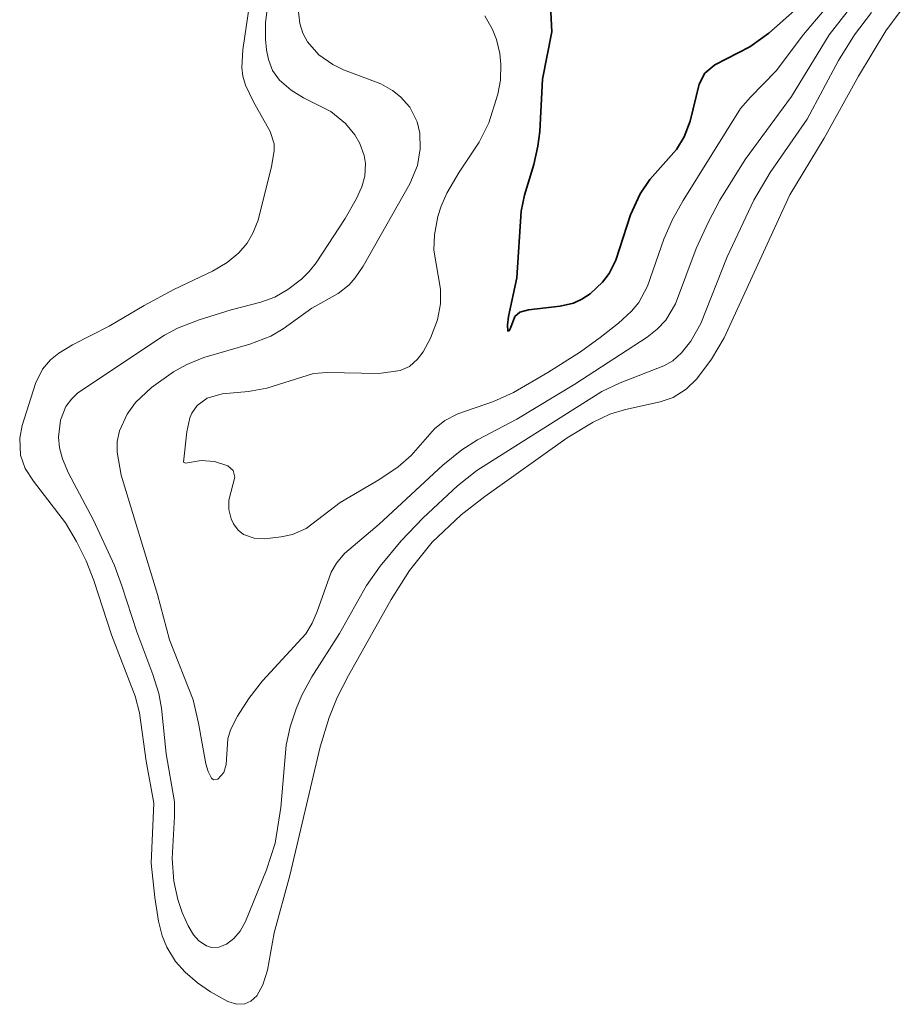
# Model space of a CAD drawing. Units: metres. Extents: x 105000 to 107648, y 6510230 to 6511463.
# Drawn here: x 105112 to 105165, y 6510623 to 6510682 of the extents above; entities that cross this region are included whole.
import ezdxf

# ---------------------------------------------------------------- set-up
doc = ezdxf.new("R2010")
doc.units = ezdxf.units.M
doc.linetypes.add('ESRI_SimpleSolid', pattern=[0])
for name, color, linetype, lineweight, true_color in [('0_5 m höjdkurva', 7, 'ESRI_SimpleSolid', 13, 0xe1e1e1), ('1 m höjdkurva', 7, 'ESRI_SimpleSolid', 18, 0xb2b2b2), ('10 m höjdkurva', 253, 'ESRI_SimpleSolid', 35, 0x828282), ('2 m höjdkurva', 7, 'ESRI_SimpleSolid', 18, 0xb2b2b2)]:
    doc.layers.add(name, color=color, linetype=linetype, lineweight=lineweight, true_color=true_color)

# ---------------------------------------------------------------- blocks, each defined once
blk = doc.blocks.new('*U86')
at = {"layer": '1 m höjdkurva', "color": 0, "linetype": 'ByBlock', "transparency": 33554687}
blk.add_polyline3d([(-1038.73735, -99.4441, 41), (-1039.82105, -100.8318, 41), (-1042.08145, -104.5364, 41), (-1044.87625, -108.3395, 41), (-1046.39365, -110.7787, 41), (-1047.10165, -112.122, 41), (-1047.83235, -113.6939, 41), (-1049.06395, -117.0302, 41), (-1049.64725, -117.9992, 41), (-1050.16865, -118.5561, 41), (-1050.77465, -119.0355, 41), (-1055.12885, -121.8508, 41), (-1058.62085, -123.9651, 41), (-1060.99325, -125.2128, 41), (-1061.93945, -125.8113, 41), (-1063.08145, -126.745, 41), (-1066.92035, -130.2947, 41), (-1069.00745, -132.0578, 41), (-1069.49045, -132.6329, 41), (-1069.81575, -133.1813, 41), (-1070.64105, -135.5559, 41), (-1070.94835, -136.2547, 41), (-1071.33185, -136.9005, 41), (-1073.94165, -139.7128, 41), (-1074.76685, -140.7857, 41), (-1075.45005, -141.8554, 41), (-1075.85985, -142.6774, 41), (-1076.03145, -143.2203, 41), (-1076.13485, -144.7595, 41), (-1076.26365, -145.235, 41), (-1076.63925, -145.6493, 41), (-1076.88635, -145.6785, 41), (-1077.01405, -145.5825, 41), (-1077.22255, -145.1905, 41), (-1077.36225, -144.7113, 41), (-1077.78625, -142.2759, 41), (-1078.11655, -140.8583, 41), (-1079.53725, -137.2637, 41), (-1080.26755, -134.5325, 41), (-1082.45195, -127.3327, 41), (-1082.69885, -125.9473, 41), (-1082.69605, -125.315, 41), (-1082.55915, -124.6661, 41), (-1082.09825, -123.6736, 41), (-1081.59275, -122.9701, 41), (-1080.61625, -122.0552, 41), (-1079.30905, -121.1175, 41), (-1078.50125, -120.6758, 41), (-1077.47125, -120.2454, 41), (-1074.69435, -119.4485, 41), (-1073.44655, -118.9666, 41), (-1072.69415, -118.5348, 41), (-1070.96115, -117.2911, 41), (-1069.39005, -116.3936, 41), (-1068.73125, -115.8752, 41), (-1068.36255, -115.4682, 41), (-1067.87895, -114.7495, 41), (-1065.07625, -109.8087, 41), (-1064.61765, -108.7024, 41), (-1064.43945, -107.7011, 41), (-1064.46025, -106.7384, 41), (-1064.63295, -106.0619, 41), (-1065.06745, -105.1907, 41), (-1065.63075, -104.5559, 41), (-1066.12035, -104.1743, 41), (-1066.81295, -103.7837, 41), (-1069.06125, -102.9371, 41), (-1069.70765, -102.6162, 41), (-1070.55725, -102.0223, 41), (-1071.24135, -101.2536, 41), (-1071.50905, -100.7349, 41), (-1071.69115, -100.1392, 41), (-1071.80595, -99.0976, 41)], dxfattribs=at)
blk = doc.blocks.new('*U87')
at = {"layer": '2 m höjdkurva', "color": 0, "linetype": 'ByBlock', "transparency": 33554687}
blk.add_polyline3d([(-1034.8653, -97.93525, 42), (-1035.7452, -99.11065, 42), (-1037.3786, -101.84415, 42), (-1039.4475, -105.57525, 42), (-1041.5132, -108.98575, 42), (-1045.477, -117.59765, 42), (-1046.2286, -118.88425, 42), (-1047.1199, -120.04885, 42), (-1047.7685, -120.67365, 42), (-1048.5362, -121.17475, 42), (-1049.3274, -121.45235, 42), (-1051.4049, -121.89525, 42), (-1052.3462, -122.18145, 42), (-1053.3606, -122.67205, 42), (-1054.9236, -123.61505, 42), (-1059.8818, -127.14855, 42), (-1061.2994, -128.25155, 42), (-1063.0461, -129.89675, 42), (-1064.4141, -131.60455, 42), (-1065.521, -133.33705, 42), (-1068.0951, -137.93055, 42), (-1068.767, -139.24345, 42), (-1069.262, -140.45485, 42), (-1069.794, -142.21835, 42), (-1071.6206, -149.97215, 42), (-1072.561, -153.41265, 42), (-1072.9649, -155.65995, 42), (-1073.2448, -156.55075, 42), (-1073.6085, -157.20035, 42), (-1073.9638, -157.53315, 42), (-1074.3285, -157.69895, 42), (-1074.8118, -157.71785, 42), (-1075.348, -157.55135, 42), (-1076.3993, -156.97605, 42), (-1077.1753, -156.42975, 42), (-1077.9355, -155.78835, 42), (-1078.5153, -155.13225, 42), (-1079.028, -154.27645, 42), (-1079.3026, -153.59075, 42), (-1079.5235, -152.70975, 42), (-1079.7597, -151.29505, 42), (-1079.9712, -149.21835, 42), (-1079.8107, -145.61505, 42), (-1080.2702, -143.08635, 42), (-1080.6845, -140.16725, 42), (-1080.9329, -139.16565, 42), (-1082.3704, -135.47205, 42), (-1083.4362, -132.20365, 42), (-1083.8895, -131.02445, 42), (-1084.463, -129.85665, 42), (-1085.1391, -128.72525, 42), (-1087.0696, -126.22025, 42), (-1087.5621, -125.45955, 42), (-1087.8335, -124.64955, 42), (-1087.8912, -123.62595, 42), (-1087.7342, -122.86285, 42), (-1086.9443, -120.33145, 42), (-1086.5162, -119.47465, 42), (-1086.0338, -118.91205, 42), (-1085.5309, -118.51045, 42), (-1084.7209, -118.00495, 42), (-1082.5005, -116.88505, 42), (-1080.399, -115.65125, 42), (-1078.6029, -114.68555, 42), (-1076.2853, -113.57775, 42), (-1075.3935, -113.06295, 42), (-1074.6879, -112.48125, 42), (-1074.1872, -111.88365, 42), (-1073.8584, -111.29815, 42), (-1073.5408, -110.50075, 42), (-1072.7289, -107.27395, 42), (-1072.5705, -106.33225, 42), (-1072.5695, -105.90645, 42), (-1072.799, -105.16535, 42), (-1073.8213, -103.37435, 42), (-1074.289, -102.37365, 42), (-1074.4486, -101.82905, 42), (-1074.5124, -101.31105, 42), (-1074.457, -100.25635, 42), (-1074.0242, -97.37185, 42)], dxfattribs=at)
blk = doc.blocks.new('*U91')
at = {"layer": '0_5 m höjdkurva', "color": 0, "linetype": 'ByBlock', "transparency": 33554687}
blk.add_polyline3d([(-1036.944, -98.605, 41.5), (-1037.965, -99.961, 41.5), (-1038.933, -101.51, 41.5), (-1040.826, -105.03, 41.5), (-1043.041, -108.238, 41.5), (-1044.026, -109.908, 41.5), (-1045.646, -113.329, 41.5), (-1047.216, -117.328, 41.5), (-1047.819, -118.402, 41.5), (-1048.381, -119.105, 41.5), (-1048.919, -119.574, 41.5), (-1049.45, -119.878, 41.5), (-1052.086, -120.898, 41.5), (-1053.184, -121.439, 41.5), (-1060.719, -126.185, 41.5), (-1061.875, -127.111, 41.5), (-1063.948, -129.034, 41.5), (-1065.273, -130.429, 41.5), (-1066.536, -131.94, 41.5), (-1067.352, -133.103, 41.5), (-1068.983, -136.009, 41.5), (-1070.655, -138.617, 41.5), (-1071.246, -139.719, 41.5), (-1071.593, -140.532, 41.5), (-1071.949, -141.61, 41.5), (-1072.193, -142.728, 41.5), (-1072.508, -146.485, 41.5), (-1072.863, -148.628, 41.5), (-1073.38, -150.23, 41.5), (-1074.638, -153.333, 41.5), (-1074.973, -153.917, 41.5), (-1075.349, -154.362, 41.5), (-1075.788, -154.7, 41.5), (-1076.247, -154.886, 41.5), (-1076.696, -154.9, 41.5), (-1076.984, -154.807, 41.5), (-1077.442, -154.497, 41.5), (-1077.775, -154.134, 41.5), (-1078.096, -153.609, 41.5), (-1078.456, -152.789, 41.5), (-1078.717, -152.007, 41.5), (-1078.956, -150.911, 41.5), (-1079.057, -149.551, 41.5), (-1078.908, -147.022, 41.5), (-1078.912, -146.138, 41.5), (-1079.426, -143.244, 41.5), (-1079.695, -140.495, 41.5), (-1079.863, -139.618, 41.5), (-1080.217, -138.47, 41.5), (-1081.194, -135.903, 41.5), (-1082.079, -133.122, 41.5), (-1082.532, -131.908, 41.5), (-1083.796, -129.171, 41.5), (-1085.304, -126.337, 41.5), (-1085.659, -125.486, 41.5), (-1085.835, -124.818, 41.5), (-1085.91, -124.176, 41.5), (-1085.789, -123.149, 41.5), (-1085.461, -122.34, 41.5), (-1085.12, -121.883, 41.5), (-1084.732, -121.515, 41.5), (-1079.514, -118.03, 41.5), (-1078.73, -117.609, 41.5), (-1077.438, -117.106, 41.5), (-1075.499, -116.507, 41.5), (-1073.71, -116.045, 41.5), (-1072.873, -115.752, 41.5), (-1072.101, -115.292, 41.5), (-1071.275, -114.657, 41.5), (-1070.802, -114.208, 41.5), (-1070.384, -113.677, 41.5), (-1068.641, -111.012, 41.5), (-1067.978, -109.851, 41.5), (-1067.647, -109.097, 41.5), (-1067.451, -108.47, 41.5), (-1067.413, -107.709, 41.5), (-1067.506, -107.222, 41.5), (-1067.764, -106.507, 41.5), (-1068.055, -105.986, 41.5), (-1068.622, -105.284, 41.5), (-1069.498, -104.581, 41.5), (-1071.155, -103.743, 41.5), (-1071.894, -103.295, 41.5), (-1072.602, -102.69, 41.5), (-1073.007, -102.094, 41.5), (-1073.253, -101.438, 41.5), (-1073.378, -100.865, 41.5), (-1073.444, -100.216, 41.5), (-1073.442, -99.223, 41.5), (-1073.256, -97.742, 41.5)], dxfattribs=at)
blk = doc.blocks.new('*U92')
at = {"layer": '10 m höjdkurva', "color": 0, "linetype": 'ByBlock', "transparency": 33554687}
blk.add_polyline3d([(-1037.716, -155.06, 40), (-1044.062, -160.678, 40), (-1045.218, -161.487, 40), (-1047.308, -162.579, 40), (-1047.919, -163.086, 40), (-1048.266, -163.739, 40), (-1048.811, -165.97, 40), (-1049.158, -166.913, 40), (-1049.62, -167.685, 40), (-1051.228, -169.484, 40), (-1051.819, -170.342, 40), (-1052.391, -171.602, 40), (-1053.283, -174.332, 40), (-1053.688, -175.136, 40), (-1054.091, -175.672, 40), (-1054.831, -176.357, 40), (-1055.334, -176.693, 40), (-1055.833, -176.927, 40), (-1056.635, -177.118, 40), (-1058.545, -177.335, 40), (-1059.054, -177.473, 40), (-1059.37, -177.739, 40), (-1059.619, -178.432, 40), (-1059.71, -178.596, 40), (-1059.782, -178.595, 40), (-1059.812, -178.25, 40), (-1059.747, -177.737, 40), (-1059.246, -175.411, 40), (-1058.97, -171.383, 40), (-1058.782, -170.424, 40), (-1058.218, -168.586, 40), (-1057.967, -167.474, 40), (-1057.855, -166.586, 40), (-1057.686, -163.448, 40), (-1057.142, -160.583, 40), (-1057.185, -159.413, 40)], dxfattribs=at)
blk = doc.blocks.new('*U93')
at = {"layer": '0_5 m höjdkurva', "color": 0, "linetype": 'ByBlock', "transparency": 33554687}
blk.add_polyline3d([(-1040.22015, -157.148, 40.5), (-1041.66605, -158.8474, 40.5), (-1043.32495, -161.0252, 40.5), (-1044.87155, -162.6088, 40.5), (-1045.45805, -163.3062, 40.5), (-1048.91395, -168.846, 40.5), (-1049.55485, -169.9838, 40.5), (-1050.09145, -171.1586, 40.5), (-1051.05515, -173.9988, 40.5), (-1051.59305, -174.9815, 40.5), (-1052.03695, -175.5043, 40.5), (-1052.81785, -176.2249, 40.5), (-1053.91025, -177.0969, 40.5), (-1055.10755, -177.9469, 40.5), (-1057.06205, -179.1954, 40.5), (-1059.13955, -180.4092, 40.5), (-1060.33665, -180.9423, 40.5), (-1062.48245, -181.6752, 40.5), (-1063.27585, -182.0786, 40.5), (-1063.88965, -182.5934, 40.5), (-1065.28955, -184.198, 40.5), (-1066.07885, -184.8733, 40.5), (-1067.23905, -185.6626, 40.5), (-1069.56115, -187.0219, 40.5), (-1071.62165, -188.5868, 40.5), (-1072.44935, -188.9402, 40.5), (-1073.11695, -189.0991, 40.5), (-1074.12095, -189.2102, 40.5), (-1074.75515, -189.1783, 40.5), (-1075.39845, -188.9576, 40.5), (-1075.72125, -188.6871, 40.5), (-1075.99255, -188.3126, 40.5), (-1076.13975, -188.008, 40.5), (-1076.28445, -187.4529, 40.5), (-1076.27905, -186.8924, 40.5), (-1075.90805, -185.4995, 40.5), (-1076.00665, -185.0948, 40.5), (-1076.34175, -184.8151, 40.5), (-1077.12855, -184.5584, 40.5), (-1077.93285, -184.495, 40.5), (-1078.88395, -184.6543, 40.5), (-1078.99615, -184.6005, 40.5), (-1078.80095, -182.776, 40.5), (-1078.61415, -181.9279, 40.5), (-1078.49875, -181.6368, 40.5), (-1078.18865, -181.1751, 40.5), (-1077.58185, -180.7351, 40.5), (-1076.67485, -180.4852, 40.5), (-1075.09105, -180.3354, 40.5), (-1073.98715, -180.1372, 40.5), (-1071.18515, -179.2519, 40.5), (-1070.35975, -179.1956, 40.5), (-1067.24915, -179.2481, 40.5), (-1065.95685, -179.0838, 40.5), (-1065.39505, -178.8319, 40.5), (-1064.91295, -178.3989, 40.5), (-1064.56965, -177.9455, 40.5), (-1064.12765, -177.1316, 40.5), (-1063.71335, -176.0155, 40.5), (-1063.52195, -175.058, 40.5), (-1063.53645, -174.1755, 40.5), (-1063.92175, -171.8326, 40.5), (-1063.88465, -170.9114, 40.5), (-1063.68455, -169.7932, 40.5), (-1063.49615, -169.1724, 40.5), (-1063.14025, -168.3972, 40.5), (-1062.40185, -167.1425, 40.5), (-1061.20675, -165.3328, 40.5), (-1060.61855, -164.1636, 40.5), (-1060.06935, -162.4399, 40.5), (-1059.92375, -161.5884, 40.5), (-1059.89005, -160.6534, 40.5), (-1059.95585, -159.9947, 40.5), (-1060.15555, -159.1461, 40.5), (-1060.39995, -158.5392, 40.5), (-1060.86135, -157.7287, 40.5)], dxfattribs=at)

msp = doc.modelspace()

# ---------------------------------------------------------------- block references
at = {"layer": '0_5 m höjdkurva'}
for name, p in [('*U93', (106200.407, 6510840.1142)), ('*U91', (106199.7777, 6510781.2042))]:
    msp.add_blockref(name, p, dxfattribs=at)
at = {"layer": '1 m höjdkurva'}
msp.add_blockref('*U86', (106200.1006, 6510782.0766), dxfattribs=at)
at = {"layer": '10 m höjdkurva'}
msp.add_blockref('*U92', (106200.7139, 6510842.0216), dxfattribs=at)
at = {"layer": '2 m höjdkurva'}
msp.add_blockref('*U87', (106199.43, 6510780.5958), dxfattribs=at)

doc.saveas('drawing.dxf')
